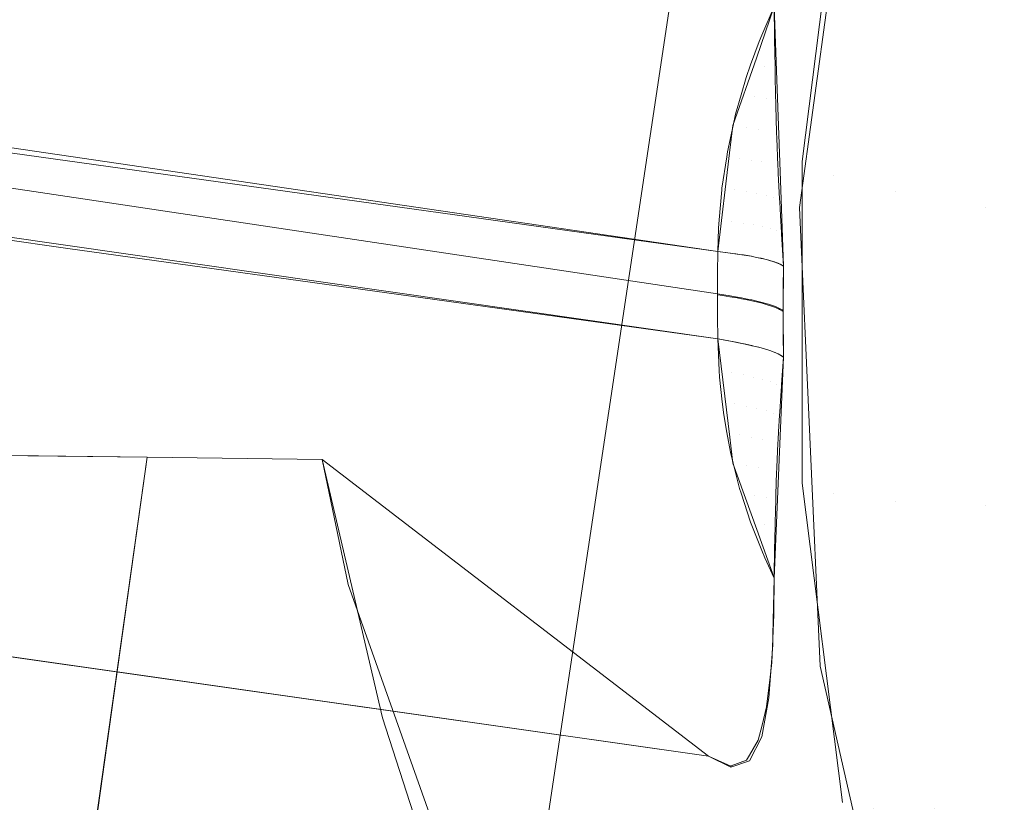
# Model space of a CAD drawing. Units: metres. Extents: x -5.96 to -1.88, y -1.07 to 0.32.
# Drawn here: x -5.2 to -5.2, y -0.76 to -0.75 of the extents above; entities that cross this region are included whole.
import ezdxf

# ---------------------------------------------------------------- set-up
doc = ezdxf.new("R2010")
doc.units = ezdxf.units.M
doc.header["$LTSCALE"] = 1.27
doc.layers.add('Keine', color=7, linetype='Continuous', lineweight=5)

msp = doc.modelspace()

# ---------------------------------------------------------------- linework, layer by layer
at = {"layer": 'Keine', "color": 7, "linetype": 'Continuous', "lineweight": 18}
for points, invisible_edges in [([(-5.1813551, -0.7464527, 1.4647934), (-5.1834237, -0.7719541, 1.4668114), (-5.1978046, -0.7567057, 1.4676072)], 11), ([(-5.1978046, -0.7567057, 1.4676072), (-5.1968353, -0.7502345, 1.4670505), (-5.1813551, -0.7464527, 1.4647934)], 10), ([(-5.2069312, -0.7522845, 1.4687521), (-5.1968353, -0.7502345, 1.4670505), (-5.1978046, -0.7567057, 1.4676072)], 8), ([(-5.2049859, -0.7550638, 1.4387165), (-5.2046037, -0.7505095, 1.43831), (-5.193349, -0.7527133, 1.4385054), (-5.1935363, -0.7538368, 1.4386057)], 10), ([(-5.2047676, -0.7506596, 1.4433433), (-5.2050043, -0.7543617, 1.4436738), (-5.1935357, -0.7533924, 1.4435859)], 10), ([(-5.1978046, -0.7567057, 1.4676072), (-5.207863, -0.7585957, 1.469275), (-5.2069312, -0.7522845, 1.4687521)], 10), ([(-5.2049818, -0.752914, 1.459192), (-5.1971434, -0.7540194, 1.4456815), (-5.2049732, -0.7527197, 1.4593336)], 11), ([(-5.2049732, -0.7527197, 1.4593336), (-5.1971434, -0.7540194, 1.4456815), (-5.1970944, -0.7538786, 1.4456983)], 9), ([(-5.1971434, -0.7540194, 1.4456815), (-5.2049818, -0.752914, 1.459192), (-5.2049708, -0.7530052, 1.4591055)], 9), ([(-5.1971434, -0.7540194, 1.4456815), (-5.2049708, -0.7530052, 1.4591055), (-5.2049196, -0.753196, 1.4589461)], 9), ([(-5.2049196, -0.753196, 1.4589461), (-5.1972166, -0.7542783, 1.4456604), (-5.1972077, -0.754204, 1.4456595)], 9), ([(-5.2011449, -0.7540046, 1.4523886), (-5.1972166, -0.7542783, 1.4456604), (-5.2049196, -0.753196, 1.4589461)], 11), ([(-5.2049196, -0.753196, 1.4589461), (-5.1972077, -0.754204, 1.4456595), (-5.1971434, -0.7540194, 1.4456815)], 9), ([(-5.1968562, -0.7531831, 1.4446363), (-5.1970945, -0.7538785, 1.4456983), (-5.1970765, -0.7543798, 1.4452843)], 9), ([(-5.1970765, -0.7543798, 1.4452843), (-5.1970254, -0.7544279, 1.444739), (-5.1968562, -0.7531831, 1.4446363)], 9), ([(-5.1935357, -0.7533924, 1.4435859), (-5.2050043, -0.7543617, 1.4436738), (-5.2049546, -0.7546132, 1.4436962)], 9), ([(-5.2049546, -0.7546132, 1.4436962), (-5.2044682, -0.757071, 1.4439155), (-5.1934248, -0.7542718, 1.4436644), (-5.1935357, -0.7533924, 1.4435859)], 10), ([(-5.196908, -0.7534294, 1.4446566), (-5.1970186, -0.7543023, 1.4447287), (-5.1969319, -0.7543414, 1.4443215)], 10), ([(-5.1969319, -0.7543414, 1.4443215), (-5.1968226, -0.7534792, 1.4442504), (-5.196908, -0.7534294, 1.4446566)], 11), ([(-5.2048143, -0.7534867, 1.4587225), (-5.2048144, -0.7535311, 1.4587263), (-5.1972501, -0.7546643, 1.4456737)], 8), ([(-5.1972501, -0.7546643, 1.4456737), (-5.1972498, -0.7546063, 1.4456687), (-5.2048143, -0.7534867, 1.4587225)], 10), ([(-5.2009581, -0.7540032, 1.4520642), (-5.2048143, -0.7534867, 1.4587225), (-5.1972498, -0.7546063, 1.4456687)], 10), ([(-5.1968226, -0.7534792, 1.4442504), (-5.1969319, -0.7543414, 1.4443215), (-5.1967621, -0.7543835, 1.4439417)], 11), ([(-5.1967621, -0.7543835, 1.4439417), (-5.1966555, -0.7535424, 1.4438723), (-5.1968226, -0.7534792, 1.4442504)], 11), ([(-5.2048143, -0.7535311, 1.4587262), (-5.2048143, -0.7537037, 1.4587421), (-5.1990258, -0.7545403, 1.4487515)], 8), ([(-5.1990258, -0.7545403, 1.4487515), (-5.19725, -0.7546643, 1.4456735), (-5.2048143, -0.7535311, 1.4587262)], 9), ([(-5.1966555, -0.7535424, 1.4438723), (-5.1967621, -0.7543835, 1.4439417), (-5.1965169, -0.7544267, 1.4436059)], 11), ([(-5.1965169, -0.7544267, 1.4436059), (-5.1964141, -0.7536161, 1.443539), (-5.1966555, -0.7535424, 1.4438723)], 11), ([(-5.1964141, -0.7536161, 1.443539), (-5.1965169, -0.7544267, 1.4436059), (-5.1962068, -0.7544691, 1.4433287)], 11), ([(-5.1935363, -0.7538368, 1.4386057), (-5.1934231, -0.7547243, 1.4386849), (-5.2044135, -0.7573431, 1.4389199), (-5.2049859, -0.7550638, 1.4387165)], 10), ([(-5.1970946, -0.7538785, 1.4456982), (-5.1971288, -0.7539571, 1.4456849), (-5.1970937, -0.7539616, 1.4456202)], 2), ([(-5.204923, -0.7539548, 1.4590123), (-5.2049856, -0.754187, 1.4592987), (-5.197142, -0.755309, 1.4457888)], 10), ([(-5.2049218, -0.7539502, 1.4590066), (-5.204923, -0.7539548, 1.4590123), (-5.1972162, -0.7550559, 1.4457249)], 10), ([(-5.197142, -0.755309, 1.4457888), (-5.1972075, -0.7551272, 1.4457358), (-5.204923, -0.7539548, 1.4590123)], 10), ([(-5.1972075, -0.7551272, 1.4457358), (-5.1972162, -0.7550559, 1.4457249), (-5.204923, -0.7539548, 1.4590123)], 10), ([(-5.2011439, -0.7542283, 1.4524066), (-5.2049218, -0.7539502, 1.4590066), (-5.1972162, -0.7550559, 1.4457249)], 11), ([(-5.1971361, -0.7539738, 1.445682), (-5.1971591, -0.7540378, 1.445674), (-5.197122, -0.7540425, 1.4456047)], 10), ([(-5.1970937, -0.7539616, 1.4456202), (-5.1971288, -0.7539571, 1.4456849), (-5.1971361, -0.7539738, 1.445682)], 9), ([(-5.1971361, -0.7539738, 1.445682), (-5.1970937, -0.7539628, 1.4456191), (-5.1970937, -0.7539616, 1.4456202)], 9), ([(-5.1971361, -0.7539738, 1.445682), (-5.1970936, -0.7539693, 1.4456133), (-5.1970937, -0.7539628, 1.4456191)], 9), ([(-5.197122, -0.7540425, 1.4456047), (-5.1970936, -0.7539693, 1.4456133), (-5.1971361, -0.7539738, 1.445682)], 11), ([(-5.1970925, -0.7540422, 1.4455482), (-5.1970936, -0.7539693, 1.4456133), (-5.197122, -0.7540425, 1.4456047)], 10), ([(-5.2011449, -0.7540046, 1.4523886), (-5.1972491, -0.7545482, 1.4456639), (-5.1972166, -0.7542783, 1.4456604)], 8), ([(-5.1972498, -0.7546063, 1.4456687), (-5.1972491, -0.7545482, 1.4456639), (-5.2009581, -0.7540032, 1.4520642)], 8), ([(-5.197122, -0.7540425, 1.4456047), (-5.1971591, -0.7540378, 1.445674), (-5.1971714, -0.7540721, 1.4456697)], 9), ([(-5.197149, -0.7541248, 1.4455977), (-5.197122, -0.7540425, 1.4456047), (-5.1971714, -0.7540721, 1.4456697)], 11), ([(-5.1970924, -0.7540471, 1.4455439), (-5.197122, -0.7540425, 1.4456047), (-5.197149, -0.7541248, 1.4455977)], 11), ([(-5.197149, -0.7541248, 1.4455977), (-5.1970921, -0.7540596, 1.4455332), (-5.1970924, -0.7540471, 1.4455439)], 9), ([(-5.197149, -0.7541248, 1.4455977), (-5.1971155, -0.7541299, 1.4455283), (-5.1970921, -0.7540596, 1.4455332)], 11), ([(-5.197122, -0.7540425, 1.4456047), (-5.1970924, -0.7540471, 1.4455439), (-5.1970925, -0.7540422, 1.4455482)], 9), ([(-5.1970907, -0.7541286, 1.4454741), (-5.1970921, -0.7540596, 1.4455332), (-5.1971155, -0.7541299, 1.4455283)], 10), ([(-5.1971714, -0.7540721, 1.4456697), (-5.1971852, -0.7541202, 1.4456657), (-5.197149, -0.7541248, 1.4455977)], 10), ([(-5.197149, -0.7541248, 1.4455977), (-5.1971852, -0.7541202, 1.4456657), (-5.1972003, -0.754173, 1.4456613)], 9), ([(-5.1972003, -0.754173, 1.4456613), (-5.1971714, -0.7542086, 1.4455931), (-5.197149, -0.7541248, 1.4455977)], 11), ([(-5.197149, -0.7541248, 1.4455977), (-5.1971714, -0.7542086, 1.4455931), (-5.1971386, -0.7542136, 1.4455249)], 11), ([(-5.1971386, -0.7542136, 1.4455249), (-5.1971155, -0.7541299, 1.4455283), (-5.197149, -0.7541248, 1.4455977)], 11), ([(-5.1970905, -0.7541344, 1.4454694), (-5.1971155, -0.7541299, 1.4455283), (-5.1971386, -0.7542136, 1.4455249)], 11), ([(-5.1971386, -0.7542136, 1.4455249), (-5.1970901, -0.7541493, 1.445457), (-5.1970905, -0.7541344, 1.4454694)], 9), ([(-5.1971155, -0.7541299, 1.4455283), (-5.1970905, -0.7541344, 1.4454694), (-5.1970907, -0.7541286, 1.4454741)], 9), ([(-5.1971386, -0.7542136, 1.4455249), (-5.1971094, -0.7542187, 1.4454551), (-5.1970901, -0.7541493, 1.445457)], 11), ([(-5.1970901, -0.7541493, 1.445457), (-5.1971094, -0.7542187, 1.4454551), (-5.197088, -0.7542231, 1.4453961)], 3), ([(-5.2049856, -0.754187, 1.4592987), (-5.2049863, -0.754193, 1.4593068), (-5.197142, -0.755309, 1.4457888)], 10), ([(-5.2048851, -0.7544221, 1.4594225), (-5.1970956, -0.7555378, 1.4459731), (-5.2049863, -0.754193, 1.4593068)], 11), ([(-5.1970956, -0.7555378, 1.4459731), (-5.1970944, -0.7554412, 1.4458273), (-5.2049863, -0.754193, 1.4593068)], 10), ([(-5.1970944, -0.7554412, 1.4458273), (-5.197142, -0.755309, 1.4457888), (-5.2049863, -0.754193, 1.4593068)], 10), ([(-5.1972003, -0.754173, 1.4456613), (-5.197207, -0.754204, 1.4456599), (-5.1971714, -0.7542086, 1.4455931)], 10), ([(-5.1971714, -0.7542086, 1.4455931), (-5.197207, -0.754204, 1.4456599), (-5.1972226, -0.7542757, 1.4456568)], 9), ([(-5.1972226, -0.7542757, 1.4456568), (-5.1971892, -0.7542937, 1.445591), (-5.1971714, -0.7542086, 1.4455931)], 11), ([(-5.1971714, -0.7542086, 1.4455931), (-5.1971892, -0.7542937, 1.445591), (-5.1971568, -0.7542985, 1.4455238)], 11), ([(-5.1971568, -0.7542985, 1.4455238), (-5.1971386, -0.7542136, 1.4455249), (-5.1971714, -0.7542086, 1.4455931)], 11), ([(-5.1971386, -0.7542136, 1.4455249), (-5.1971568, -0.7542985, 1.4455238), (-5.1971281, -0.7543035, 1.4454549)], 11), ([(-5.1971281, -0.7543035, 1.4454549), (-5.1971094, -0.7542187, 1.4454551), (-5.1971386, -0.7542136, 1.4455249)], 11), ([(-5.197088, -0.7542231, 1.4453961), (-5.1971094, -0.7542187, 1.4454551), (-5.1971281, -0.7543035, 1.4454549)], 11), ([(-5.1971281, -0.7543035, 1.4454549), (-5.197088, -0.7542237, 1.4453956), (-5.197088, -0.7542231, 1.4453961)], 9), ([(-5.1970874, -0.7542381, 1.445384), (-5.197088, -0.7542237, 1.4453956), (-5.1971281, -0.7543035, 1.4454549)], 10), ([(-5.1972162, -0.7550559, 1.4457249), (-5.197249, -0.7547876, 1.4456837), (-5.2011439, -0.7542283, 1.4524066)], 8), ([(-5.1971281, -0.7543035, 1.4454549), (-5.197103, -0.7543087, 1.4453846), (-5.1970874, -0.7542381, 1.445384)], 11), ([(-5.1970874, -0.7542381, 1.445384), (-5.197103, -0.7543087, 1.4453846), (-5.1970844, -0.7543135, 1.4453237)], 3), ([(-5.1934214, -0.7542793, 1.443665), (-5.1934248, -0.7542718, 1.4436644), (-5.2044682, -0.757071, 1.4439155)], 10), ([(-5.2044682, -0.757071, 1.4439155), (-5.1929443, -0.7553377, 1.4437594), (-5.1934214, -0.7542793, 1.443665)], 9), ([(-5.1972226, -0.7542757, 1.4456568), (-5.1972246, -0.7542891, 1.4456567), (-5.1971892, -0.7542937, 1.445591)], 10), ([(-5.1972246, -0.7542891, 1.4456567), (-5.1972375, -0.754375, 1.4456563), (-5.1972022, -0.7543796, 1.4455914)], 10), ([(-5.1972022, -0.7543796, 1.4455914), (-5.1971892, -0.7542937, 1.445591), (-5.1972246, -0.7542891, 1.4456567)], 11), ([(-5.1971892, -0.7542937, 1.445591), (-5.1972022, -0.7543796, 1.4455914), (-5.1971703, -0.7543843, 1.4455248)], 11), ([(-5.1971703, -0.7543843, 1.4455248), (-5.1971568, -0.7542985, 1.4455238), (-5.1971892, -0.7542937, 1.445591)], 11), ([(-5.1971568, -0.7542985, 1.4455238), (-5.1971703, -0.7543843, 1.4455248), (-5.1971419, -0.7543892, 1.4454567)], 11), ([(-5.1971419, -0.7543892, 1.4454567), (-5.1971281, -0.7543035, 1.4454549), (-5.1971568, -0.7542985, 1.4455238)], 11), ([(-5.1971281, -0.7543035, 1.4454549), (-5.1971419, -0.7543892, 1.4454567), (-5.1971171, -0.7543943, 1.4453871)], 11), ([(-5.1971171, -0.7543943, 1.4453871), (-5.197103, -0.7543087, 1.4453846), (-5.1971281, -0.7543035, 1.4454549)], 11), ([(-5.1970186, -0.7543023, 1.4447287), (-5.1970186, -0.7551823, 1.4448013), (-5.1969319, -0.7552104, 1.4443932)], 10), ([(-5.1969319, -0.7552104, 1.4443932), (-5.1969319, -0.7543414, 1.4443215), (-5.1970186, -0.7543023, 1.4447287)], 11), ([(-5.1970844, -0.7543135, 1.4453237), (-5.197103, -0.7543087, 1.4453846), (-5.1971171, -0.7543943, 1.4453871)], 11), ([(-5.1971171, -0.7543943, 1.4453871), (-5.1970839, -0.754326, 1.4453136), (-5.1970844, -0.7543135, 1.4453237)], 9), ([(-5.1971171, -0.7543943, 1.4453871), (-5.197096, -0.7543996, 1.4453163), (-5.1970839, -0.754326, 1.4453136)], 11), ([(-5.1970836, -0.7543346, 1.4453067), (-5.1970839, -0.754326, 1.4453136), (-5.197096, -0.7543996, 1.4453163)], 10), ([(-5.197096, -0.7543996, 1.4453163), (-5.1970801, -0.7544047, 1.4452523), (-5.1970836, -0.7543346, 1.4453067)], 9), ([(-5.1969319, -0.7543414, 1.4443215), (-5.1969319, -0.7552104, 1.4443932), (-5.1967621, -0.7552312, 1.4440117)], 11), ([(-5.1967621, -0.7552312, 1.4440117), (-5.1967621, -0.7543835, 1.4439417), (-5.1969319, -0.7543414, 1.4443215)], 11), ([(-5.1972382, -0.7543797, 1.4456563), (-5.1972451, -0.7544616, 1.4456591), (-5.1972106, -0.754466, 1.4455943)], 10), ([(-5.1972022, -0.7543796, 1.4455914), (-5.1972375, -0.754375, 1.4456563), (-5.1972382, -0.7543797, 1.4456563)], 9), ([(-5.1972106, -0.754466, 1.4455943), (-5.1972022, -0.7543796, 1.4455914), (-5.1972382, -0.7543797, 1.4456563)], 11), ([(-5.1972022, -0.7543796, 1.4455914), (-5.1972106, -0.754466, 1.4455943), (-5.1971788, -0.7544707, 1.4455281)], 11), ([(-5.1971788, -0.7544707, 1.4455281), (-5.1971703, -0.7543843, 1.4455248), (-5.1972022, -0.7543796, 1.4455914)], 11), ([(-5.1971703, -0.7543843, 1.4455248), (-5.1971788, -0.7544707, 1.4455281), (-5.1971506, -0.7544755, 1.4454604)], 11), ([(-5.1971506, -0.7544755, 1.4454604), (-5.1971419, -0.7543892, 1.4454567), (-5.1971703, -0.7543843, 1.4455248)], 11), ([(-5.1970254, -0.7544279, 1.444739), (-5.1970765, -0.7543798, 1.4452843), (-5.197069, -0.7545887, 1.4451117)], 9), ([(-5.1967621, -0.7543835, 1.4439417), (-5.1967621, -0.7552312, 1.4440117), (-5.1965169, -0.7552436, 1.4436733)], 11), ([(-5.1965169, -0.7552436, 1.4436733), (-5.1965169, -0.7544267, 1.4436059), (-5.1967621, -0.7543835, 1.4439417)], 11), ([(-5.1971419, -0.7543892, 1.4454567), (-5.1971506, -0.7544755, 1.4454604), (-5.1971261, -0.7544806, 1.4453913)], 11), ([(-5.1971261, -0.7544806, 1.4453913), (-5.1971171, -0.7543943, 1.4453871), (-5.1971419, -0.7543892, 1.4454567)], 11), ([(-5.1971171, -0.7543943, 1.4453871), (-5.1971261, -0.7544806, 1.4453913), (-5.1971051, -0.7544858, 1.445321)], 11), ([(-5.1971051, -0.7544858, 1.445321), (-5.197096, -0.7543996, 1.4453163), (-5.1971171, -0.7543943, 1.4453871)], 11), ([(-5.1970801, -0.7544047, 1.4452523), (-5.197096, -0.7543996, 1.4453163), (-5.1971051, -0.7544858, 1.445321)], 11), ([(-5.1971051, -0.7544858, 1.445321), (-5.1970796, -0.7544137, 1.4452453), (-5.1970801, -0.7544047, 1.4452523)], 9), ([(-5.1971051, -0.7544858, 1.445321), (-5.1970879, -0.7544912, 1.4452497), (-5.1970796, -0.7544137, 1.4452453)], 11), ([(-5.1970778, -0.7544502, 1.4452169), (-5.1970796, -0.7544137, 1.4452453), (-5.1970879, -0.7544912, 1.4452497)], 10), ([(-5.1970956, -0.7555378, 1.4459731), (-5.2048851, -0.7544221, 1.4594225), (-5.204823, -0.7544976, 1.4594177)], 9), ([(-5.1970254, -0.7544279, 1.444739), (-5.1970702, -0.7547128, 1.445122), (-5.1970691, -0.7548369, 1.4451323)], 9), ([(-5.1970254, -0.7544279, 1.444739), (-5.197069, -0.7545887, 1.4451117), (-5.1970702, -0.7547128, 1.445122)], 9), ([(-5.1970691, -0.7548369, 1.4451323), (-5.1969689, -0.7556828, 1.4448426), (-5.1970254, -0.7544279, 1.444739)], 9), ([(-5.1965169, -0.7544267, 1.4436059), (-5.1965169, -0.7552436, 1.4436733), (-5.1962068, -0.7552472, 1.4433929)], 11), ([(-5.1962068, -0.7552472, 1.4433929), (-5.1962068, -0.7544691, 1.4433287), (-5.1965169, -0.7544267, 1.4436059)], 11), ([(-5.1972106, -0.754466, 1.4455943), (-5.1972451, -0.7544616, 1.4456591), (-5.1972471, -0.7544845, 1.4456599)], 9), ([(-5.1972148, -0.7545527, 1.4455993), (-5.1972106, -0.754466, 1.4455943), (-5.1972471, -0.7544845, 1.4456599)], 11), ([(-5.1972106, -0.754466, 1.4455943), (-5.1972148, -0.7545527, 1.4455993), (-5.1971999, -0.7545546, 1.4455711)], 9), ([(-5.1971788, -0.7544707, 1.4455281), (-5.1972106, -0.754466, 1.4455943), (-5.1971999, -0.7545546, 1.4455711)], 11), ([(-5.1970879, -0.7544912, 1.4452497), (-5.1970749, -0.7544965, 1.4451817), (-5.1970778, -0.7544502, 1.4452169)], 9), ([(-5.1972471, -0.7544845, 1.4456599), (-5.1972491, -0.7545482, 1.4456639), (-5.1972148, -0.7545527, 1.4455993)], 8), ([(-5.1971999, -0.7545546, 1.4455711), (-5.1971834, -0.7545573, 1.4455333), (-5.1971788, -0.7544707, 1.4455281)], 10), ([(-5.1971788, -0.7544707, 1.4455281), (-5.1971834, -0.7545573, 1.4455333), (-5.1971579, -0.7545614, 1.4454749)], 9), ([(-5.1971579, -0.7545614, 1.4454749), (-5.1971506, -0.7544755, 1.4454604), (-5.1971788, -0.7544707, 1.4455281)], 11), ([(-5.1971579, -0.7545614, 1.4454749), (-5.1971547, -0.7545621, 1.445466), (-5.1971506, -0.7544755, 1.4454604)], 10), ([(-5.1971506, -0.7544755, 1.4454604), (-5.1971547, -0.7545621, 1.445466), (-5.1971306, -0.7545671, 1.4453969)], 9), ([(-5.1971306, -0.7545671, 1.4453969), (-5.1971261, -0.7544806, 1.4453913), (-5.1971506, -0.7544755, 1.4454604)], 11), ([(-5.1971261, -0.7544806, 1.4453913), (-5.1971306, -0.7545671, 1.4453969), (-5.1971232, -0.7545686, 1.4453758)], 9), ([(-5.1971051, -0.7544858, 1.445321), (-5.1971261, -0.7544806, 1.4453913), (-5.1971232, -0.7545686, 1.4453758)], 11), ([(-5.1971232, -0.7545686, 1.4453758), (-5.1971101, -0.7545723, 1.4453268), (-5.1971051, -0.7544858, 1.445321)], 10), ([(-5.1971051, -0.7544858, 1.445321), (-5.1971101, -0.7545723, 1.4453268), (-5.1970961, -0.7545762, 1.4452745)], 9), ([(-5.1970961, -0.7545762, 1.4452745), (-5.1970879, -0.7544912, 1.4452497), (-5.1971051, -0.7544858, 1.445321)], 11), ([(-5.1970961, -0.7545762, 1.4452745), (-5.1970926, -0.7545776, 1.4452559), (-5.1970879, -0.7544912, 1.4452497)], 10), ([(-5.1970746, -0.7545012, 1.4451781), (-5.1970879, -0.7544912, 1.4452497), (-5.1970926, -0.7545776, 1.4452559)], 11), ([(-5.1970746, -0.7545012, 1.4451781), (-5.1970749, -0.7544965, 1.4451817), (-5.1970879, -0.7544912, 1.4452497)], 10), ([(-5.204823, -0.7544976, 1.4594177), (-5.2046614, -0.7546354, 1.4594011), (-5.1971059, -0.7557126, 1.4463633)], 10), ([(-5.1971059, -0.7557126, 1.4463633), (-5.1971012, -0.7556728, 1.4462448), (-5.204823, -0.7544976, 1.4594177)], 10), ([(-5.1971012, -0.7556728, 1.4462448), (-5.1970957, -0.7555419, 1.4459793), (-5.204823, -0.7544976, 1.4594177)], 10), ([(-5.1970957, -0.7555419, 1.4459793), (-5.1970956, -0.7555378, 1.4459731), (-5.204823, -0.7544976, 1.4594177)], 10), ([(-5.1970926, -0.7545776, 1.4452559), (-5.197079, -0.7545831, 1.445184), (-5.1970746, -0.7545012, 1.4451781)], 10), ([(-5.1970746, -0.7545012, 1.4451781), (-5.197079, -0.7545831, 1.445184), (-5.1970766, -0.7545841, 1.4451714)], 9), ([(-5.1970766, -0.7545841, 1.4451714), (-5.197069, -0.7545887, 1.4451116), (-5.1970746, -0.7545012, 1.4451781)], 8), ([(-5.1990258, -0.7545403, 1.4487515), (-5.197249, -0.7547876, 1.4456837), (-5.1972498, -0.7547273, 1.4456787)], 8), ([(-5.1990258, -0.7545403, 1.4487515), (-5.1972498, -0.7547273, 1.4456787), (-5.19725, -0.7546643, 1.4456735)], 9), ([(-5.1972277, -0.7545508, 1.4456256), (-5.1972491, -0.7545482, 1.4456639), (-5.1972498, -0.7546063, 1.4456687)], 8), ([(-5.1972498, -0.7546063, 1.4456687), (-5.1972155, -0.7546697, 1.4456091), (-5.1972277, -0.7545508, 1.4456256)], 11), ([(-5.1972155, -0.7546697, 1.4456091), (-5.1972143, -0.7545526, 1.4455995), (-5.1972277, -0.7545508, 1.4456256)], 9), ([(-5.1972143, -0.7545526, 1.4455995), (-5.1972155, -0.7546697, 1.4456091), (-5.1972058, -0.7546712, 1.445591)], 9), ([(-5.1972058, -0.7546712, 1.445591), (-5.1972021, -0.7545543, 1.4455757), (-5.1972143, -0.7545526, 1.4455995)], 9), ([(-5.1972021, -0.7545543, 1.4455757), (-5.1972058, -0.7546712, 1.445591), (-5.1971842, -0.7546752, 1.4455431)], 9), ([(-5.1971842, -0.7546752, 1.4455431), (-5.1971827, -0.7545572, 1.4455336), (-5.1972021, -0.7545543, 1.4455757)], 9), ([(-5.1971785, -0.7545578, 1.4455246), (-5.1971827, -0.7545572, 1.4455336), (-5.1971842, -0.7546752, 1.4455431)], 10), ([(-5.1971785, -0.7545578, 1.4455246), (-5.1971842, -0.7546752, 1.4455431), (-5.1971673, -0.7546783, 1.4455056)], 9), ([(-5.1971673, -0.7546783, 1.4455056), (-5.1971569, -0.7545615, 1.4454725), (-5.1971785, -0.7545578, 1.4455246)], 9), ([(-5.1971569, -0.7545615, 1.4454725), (-5.1971673, -0.7546783, 1.4455056), (-5.1971561, -0.7546808, 1.4454757)], 9), ([(-5.1971561, -0.7546808, 1.4454757), (-5.1971545, -0.754562, 1.445466), (-5.1971569, -0.7545615, 1.4454725)], 9), ([(-5.1971374, -0.7545653, 1.4454193), (-5.1971545, -0.754562, 1.445466), (-5.1971561, -0.7546808, 1.4454757)], 10), ([(-5.1971561, -0.7546808, 1.4454757), (-5.1971346, -0.7546857, 1.4454179), (-5.1971374, -0.7545653, 1.4454193)], 10), ([(-5.1971346, -0.7546857, 1.4454179), (-5.1971302, -0.754567, 1.4453971), (-5.1971374, -0.7545653, 1.4454193)], 9), ([(-5.1971346, -0.7546857, 1.4454179), (-5.1971313, -0.7546866, 1.445407), (-5.1971302, -0.754567, 1.4453971)], 10), ([(-5.19712, -0.7545693, 1.4453653), (-5.1971302, -0.754567, 1.4453971), (-5.1971313, -0.7546866, 1.445407)], 10), ([(-5.19712, -0.7545693, 1.4453653), (-5.1971313, -0.7546866, 1.445407), (-5.1971104, -0.7546924, 1.445337)], 9), ([(-5.1971104, -0.7546924, 1.445337), (-5.1971093, -0.7545721, 1.445327), (-5.19712, -0.7545693, 1.4453653)], 9), ([(-5.1971093, -0.7545721, 1.445327), (-5.1971104, -0.7546924, 1.445337), (-5.1971078, -0.7546931, 1.4453282)], 9), ([(-5.1971078, -0.7546931, 1.4453282), (-5.1971062, -0.7545729, 1.4453161), (-5.1971093, -0.7545721, 1.445327)], 9), ([(-5.1970943, -0.7545766, 1.4452665), (-5.1971062, -0.7545729, 1.4453161), (-5.1971078, -0.7546931, 1.4453282)], 10), ([(-5.1971078, -0.7546931, 1.4453282), (-5.1970937, -0.7546983, 1.4452659), (-5.1970943, -0.7545766, 1.4452665)], 10), ([(-5.1970937, -0.7546983, 1.4452659), (-5.1970921, -0.7545774, 1.4452559), (-5.1970943, -0.7545766, 1.4452665)], 9), ([(-5.1970921, -0.7545774, 1.4452559), (-5.1970937, -0.7546983, 1.4452659), (-5.1970872, -0.7547007, 1.4452369)], 9), ([(-5.1970872, -0.7547007, 1.4452369), (-5.1970841, -0.7545804, 1.4452165), (-5.1970921, -0.7545774, 1.4452559)], 9), ([(-5.1970841, -0.7545804, 1.4452165), (-5.1970872, -0.7547007, 1.4452369), (-5.1970804, -0.7547043, 1.4451941)], 9), ([(-5.1970804, -0.7547043, 1.4451941), (-5.1970788, -0.754583, 1.4451841), (-5.1970841, -0.7545804, 1.4452165)], 9), ([(-5.1970788, -0.754583, 1.4451841), (-5.1970804, -0.7547043, 1.4451941), (-5.1970733, -0.754708, 1.4451493)], 9), ([(-5.1970699, -0.7546495, 1.4451167), (-5.1970788, -0.754583, 1.4451841), (-5.1970733, -0.754708, 1.4451493)], 11), ([(-5.1970759, -0.7545844, 1.4451662), (-5.1970788, -0.754583, 1.4451841), (-5.1970699, -0.7546495, 1.4451167)], 10), ([(-5.1970699, -0.7546495, 1.4451167), (-5.197069, -0.7545887, 1.4451116), (-5.1970759, -0.7545844, 1.4451662)], 8), ([(-5.1972498, -0.7546063, 1.4456687), (-5.19725, -0.7546643, 1.4456735), (-5.1972155, -0.7546697, 1.4456091)], 8), ([(-5.1971059, -0.7557126, 1.4463633), (-5.2046614, -0.7546354, 1.4594011), (-5.2046163, -0.7546739, 1.4593965)], 9), ([(-5.1970733, -0.754708, 1.4451493), (-5.1970701, -0.7547103, 1.4451218), (-5.1970699, -0.7546495, 1.4451167)], 8), ([(-5.2046163, -0.7546739, 1.4593965), (-5.2043876, -0.7548103, 1.4593676), (-5.1971279, -0.7558438, 1.4468398)], 10), ([(-5.1971279, -0.7558438, 1.4468398), (-5.1971156, -0.7557936, 1.4466047), (-5.2046163, -0.7546739, 1.4593965)], 10), ([(-5.1971156, -0.7557936, 1.4466047), (-5.1971059, -0.7557126, 1.4463633), (-5.2046163, -0.7546739, 1.4593965)], 10), ([(-5.1972365, -0.7546689, 1.4456498), (-5.19725, -0.7546669, 1.4456737), (-5.1972498, -0.7547273, 1.4456787)], 8), ([(-5.1972498, -0.7547273, 1.4456787), (-5.1972229, -0.7547921, 1.4456366), (-5.1972365, -0.7546689, 1.4456498)], 11), ([(-5.1972157, -0.7546723, 1.4456092), (-5.1972365, -0.7546689, 1.4456498), (-5.1972229, -0.7547921, 1.4456366)], 10), ([(-5.1972229, -0.7547921, 1.4456366), (-5.1972142, -0.7547937, 1.4456195), (-5.1972157, -0.7546723, 1.4456092)], 10), ([(-5.1972157, -0.7546723, 1.4456092), (-5.1972142, -0.7547937, 1.4456195), (-5.1971988, -0.7547965, 1.445589)], 9), ([(-5.1971988, -0.7547965, 1.445589), (-5.197196, -0.7546755, 1.4455708), (-5.1972157, -0.7546723, 1.4456092)], 9), ([(-5.197196, -0.7546755, 1.4455708), (-5.1971988, -0.7547965, 1.445589), (-5.1971826, -0.7547998, 1.4455537)], 9), ([(-5.1971826, -0.7547998, 1.4455537), (-5.1971841, -0.7546778, 1.4455434), (-5.197196, -0.7546755, 1.4455708)], 9), ([(-5.1971588, -0.7546826, 1.4454848), (-5.1971841, -0.7546778, 1.4455434), (-5.1971766, -0.754801, 1.4455405)], 10), ([(-5.1971841, -0.7546778, 1.4455434), (-5.1971826, -0.7547998, 1.4455537), (-5.1971766, -0.754801, 1.4455405)], 9), ([(-5.1971766, -0.754801, 1.4455405), (-5.1971563, -0.7548055, 1.4454912), (-5.1971588, -0.7546826, 1.4454848)], 10), ([(-5.1971557, -0.7546834, 1.445476), (-5.1971588, -0.7546826, 1.4454848), (-5.1971563, -0.7548055, 1.4454912)], 10), ([(-5.1971563, -0.7548055, 1.4454912), (-5.1971545, -0.7548059, 1.4454863), (-5.1971557, -0.7546834, 1.445476)], 10), ([(-5.1971557, -0.7546834, 1.445476), (-5.1971545, -0.7548059, 1.4454863), (-5.1971379, -0.75481, 1.4454411)], 9), ([(-5.1971379, -0.75481, 1.4454411), (-5.1971313, -0.7546891, 1.4454072), (-5.1971557, -0.7546834, 1.445476)], 9), ([(-5.1971379, -0.75481, 1.4454411), (-5.1971302, -0.7548122, 1.4454174), (-5.1971313, -0.7546891, 1.4454072)], 10), ([(-5.1971275, -0.75469, 1.4453965), (-5.1971313, -0.7546891, 1.4454072), (-5.1971302, -0.7548122, 1.4454174)], 10), ([(-5.1971275, -0.75469, 1.4453965), (-5.1971302, -0.7548122, 1.4454174), (-5.1971214, -0.7548146, 1.4453905)], 9), ([(-5.1971109, -0.7546949, 1.4453371), (-5.1971275, -0.75469, 1.4453965), (-5.1971214, -0.7548146, 1.4453905)], 10), ([(-5.1971214, -0.7548146, 1.4453905), (-5.1971092, -0.7548184, 1.4453475), (-5.1971109, -0.7546949, 1.4453371)], 10), ([(-5.1971109, -0.7546949, 1.4453371), (-5.1971092, -0.7548184, 1.4453475), (-5.1971069, -0.7548191, 1.4453392)], 9), ([(-5.1971069, -0.7548191, 1.4453392), (-5.1971023, -0.7546975, 1.4453064), (-5.1971109, -0.7546949, 1.4453371)], 9), ([(-5.1971023, -0.7546975, 1.4453064), (-5.1971069, -0.7548191, 1.4453392), (-5.1970944, -0.7548236, 1.4452875)], 9), ([(-5.1970944, -0.7548236, 1.4452875), (-5.1970938, -0.7547008, 1.4452661), (-5.1971023, -0.7546975, 1.4453064)], 9), ([(-5.1970944, -0.7548236, 1.4452875), (-5.1970922, -0.7548246, 1.4452765), (-5.1970938, -0.7547008, 1.4452661)], 10), ([(-5.1970938, -0.7547008, 1.4452661), (-5.1970922, -0.7548246, 1.4452765), (-5.1970839, -0.7548282, 1.4452354)], 9), ([(-5.1970839, -0.7548282, 1.4452354), (-5.1970831, -0.7547051, 1.4452147), (-5.1970938, -0.7547008, 1.4452661)], 9), ([(-5.1970831, -0.7547051, 1.4452147), (-5.1970839, -0.7548282, 1.4452354), (-5.1970789, -0.7548308, 1.4452047)], 9), ([(-5.1970789, -0.7548308, 1.4452047), (-5.1970802, -0.7547068, 1.4451943), (-5.1970831, -0.7547051, 1.4452147)], 9), ([(-5.1970802, -0.7547068, 1.4451943), (-5.1970789, -0.7548308, 1.4452047), (-5.1970699, -0.7547749, 1.4451272)], 11), ([(-5.1970699, -0.7547749, 1.4451272), (-5.1970701, -0.7547128, 1.445122), (-5.1970802, -0.7547068, 1.4451943)], 8), ([(-5.2044135, -0.7573431, 1.4389199), (-5.1934231, -0.7547243, 1.4386849), (-5.1929438, -0.7557828, 1.4387793)], 9), ([(-5.1972498, -0.7547273, 1.4456787), (-5.197249, -0.7547876, 1.4456837), (-5.1972229, -0.7547921, 1.4456366)], 8), ([(-5.1972195, -0.7547927, 1.4456301), (-5.197249, -0.7547876, 1.4456837), (-5.1972451, -0.7548738, 1.4456931)], 8), ([(-5.1970699, -0.7547749, 1.4451272), (-5.1970789, -0.7548308, 1.4452047), (-5.1970753, -0.7548327, 1.4451829)], 9), ([(-5.1970753, -0.7548327, 1.4451829), (-5.1970691, -0.7548369, 1.4451323), (-5.1970699, -0.7547749, 1.4451272)], 8), ([(-5.1971279, -0.7558438, 1.4468398), (-5.2043876, -0.7548103, 1.4593676), (-5.2043429, -0.754837, 1.459362)], 9), ([(-5.1972451, -0.7548738, 1.4456931), (-5.1972104, -0.7548798, 1.4456286), (-5.1972195, -0.7547927, 1.4456301)], 11), ([(-5.1972104, -0.7548798, 1.4456286), (-5.1972144, -0.7547937, 1.4456194), (-5.1972195, -0.7547927, 1.4456301)], 9), ([(-5.197183, -0.7547998, 1.4455535), (-5.1972144, -0.7547937, 1.4456194), (-5.1972104, -0.7548798, 1.4456286)], 10), ([(-5.1972104, -0.7548798, 1.4456286), (-5.1971788, -0.7548859, 1.4455625), (-5.197183, -0.7547998, 1.4455535)], 11), ([(-5.1971745, -0.7548014, 1.4455357), (-5.197183, -0.7547998, 1.4455535), (-5.1971788, -0.7548859, 1.4455625)], 10), ([(-5.1971745, -0.7548014, 1.4455357), (-5.1971788, -0.7548859, 1.4455625), (-5.1971506, -0.7548921, 1.4454949)], 11), ([(-5.1971506, -0.7548921, 1.4454949), (-5.1971553, -0.754806, 1.445486), (-5.1971745, -0.7548014, 1.4455357)], 9), ([(-5.1971368, -0.7548103, 1.4454381), (-5.1971553, -0.754806, 1.445486), (-5.1971506, -0.7548921, 1.4454949)], 10), ([(-5.1971506, -0.7548921, 1.4454949), (-5.197126, -0.7548983, 1.4454259), (-5.1971368, -0.7548103, 1.4454381)], 11), ([(-5.197126, -0.7548983, 1.4454259), (-5.1971305, -0.7548122, 1.4454173), (-5.1971368, -0.7548103, 1.4454381)], 9), ([(-5.1971094, -0.7548184, 1.4453474), (-5.1971305, -0.7548122, 1.4454173), (-5.197126, -0.7548983, 1.4454259)], 10), ([(-5.2043429, -0.754837, 1.459362), (-5.204079, -0.7549425, 1.4593272), (-5.1971625, -0.755926, 1.4473909)], 10), ([(-5.1971625, -0.755926, 1.4473909), (-5.1971381, -0.755885, 1.4470327), (-5.2043429, -0.754837, 1.459362)], 10), ([(-5.1971381, -0.755885, 1.4470327), (-5.1971279, -0.7558438, 1.4468398), (-5.2043429, -0.754837, 1.459362)], 10), ([(-5.197126, -0.7548983, 1.4454259), (-5.1971051, -0.7549045, 1.4453557), (-5.1971094, -0.7548184, 1.4453474)], 11), ([(-5.1971066, -0.7548192, 1.445338), (-5.1971094, -0.7548184, 1.4453474), (-5.1971051, -0.7549045, 1.4453557)], 10), ([(-5.1970879, -0.7549108, 1.4452845), (-5.1970929, -0.7548246, 1.4452763), (-5.1971066, -0.7548192, 1.445338)], 9), ([(-5.1971066, -0.7548192, 1.445338), (-5.1971051, -0.7549045, 1.4453557), (-5.1970879, -0.7549108, 1.4452845)], 11), ([(-5.1969689, -0.7556828, 1.4448426), (-5.1970691, -0.7548369, 1.4451323), (-5.1970945, -0.7554413, 1.4458272)], 9), ([(-5.1970839, -0.7548281, 1.4452359), (-5.1970929, -0.7548246, 1.4452763), (-5.1970879, -0.7549108, 1.4452845)], 10), ([(-5.1970879, -0.7549108, 1.4452845), (-5.197075, -0.7549165, 1.4452166), (-5.1970839, -0.7548281, 1.4452359)], 11), ([(-5.1970839, -0.7548281, 1.4452359), (-5.197075, -0.7549165, 1.4452166), (-5.1970747, -0.7549123, 1.4452122)], 9), ([(-5.1970747, -0.7549123, 1.4452122), (-5.1970794, -0.7548308, 1.4452046), (-5.1970839, -0.7548281, 1.4452359)], 9), ([(-5.1970691, -0.7548369, 1.4451323), (-5.1970794, -0.7548308, 1.4452046), (-5.1970747, -0.7549123, 1.4452122)], 2), ([(-5.1972104, -0.7548798, 1.4456286), (-5.1972451, -0.7548738, 1.4456931), (-5.1972443, -0.7548919, 1.4456951)], 9), ([(-5.1972021, -0.7549654, 1.4456399), (-5.1972104, -0.7548798, 1.4456286), (-5.1972443, -0.7548919, 1.4456951)], 11), ([(-5.1972443, -0.7548919, 1.4456951), (-5.1972367, -0.7549592, 1.445705), (-5.1972021, -0.7549654, 1.4456399)], 10), ([(-5.1971788, -0.7548859, 1.4455625), (-5.1972104, -0.7548798, 1.4456286), (-5.1972021, -0.7549654, 1.4456399)], 11), ([(-5.1972021, -0.7549654, 1.4456399), (-5.1971702, -0.7549715, 1.4455734), (-5.1971788, -0.7548859, 1.4455625)], 11), ([(-5.1971506, -0.7548921, 1.4454949), (-5.1971788, -0.7548859, 1.4455625), (-5.1971702, -0.7549715, 1.4455734)], 11), ([(-5.1971702, -0.7549715, 1.4455734), (-5.1971418, -0.7549777, 1.4455054), (-5.1971506, -0.7548921, 1.4454949)], 11), ([(-5.197126, -0.7548983, 1.4454259), (-5.1971506, -0.7548921, 1.4454949), (-5.1971418, -0.7549777, 1.4455054)], 11), ([(-5.1971418, -0.7549777, 1.4455054), (-5.197117, -0.7549839, 1.4454359), (-5.197126, -0.7548983, 1.4454259)], 11), ([(-5.1971051, -0.7549045, 1.4453557), (-5.197126, -0.7548983, 1.4454259), (-5.197117, -0.7549839, 1.4454359)], 11), ([(-5.197117, -0.7549839, 1.4454359), (-5.1970959, -0.7549902, 1.4453652), (-5.1971051, -0.7549045, 1.4453557)], 11), ([(-5.1971051, -0.7549045, 1.4453557), (-5.1970959, -0.7549902, 1.4453652), (-5.1970801, -0.7549955, 1.4453014)], 11), ([(-5.1970801, -0.7549955, 1.4453014), (-5.1970796, -0.7549875, 1.4452928), (-5.1971051, -0.7549045, 1.4453557)], 10), ([(-5.1970796, -0.7549875, 1.4452928), (-5.1970879, -0.7549108, 1.4452845), (-5.1971051, -0.7549045, 1.4453557)], 11), ([(-5.1970879, -0.7549108, 1.4452845), (-5.1970796, -0.7549875, 1.4452928), (-5.1970769, -0.7549426, 1.4452443)], 9), ([(-5.1970769, -0.7549426, 1.4452443), (-5.197075, -0.7549165, 1.4452166), (-5.1970879, -0.7549108, 1.4452845)], 10), ([(-5.1971625, -0.755926, 1.4473909), (-5.204079, -0.7549425, 1.4593272), (-5.2040561, -0.7549516, 1.4593242)], 9), ([(-5.1971625, -0.755926, 1.4473909), (-5.2040561, -0.7549516, 1.4593242), (-5.203768, -0.7550215, 1.4592836)], 9), ([(-5.1972021, -0.7549654, 1.4456399), (-5.1972367, -0.7549592, 1.445705), (-5.1972327, -0.7549951, 1.4457103)], 9), ([(-5.197189, -0.75505, 1.4456536), (-5.1972021, -0.7549654, 1.4456399), (-5.1972327, -0.7549951, 1.4457103)], 11), ([(-5.1971702, -0.7549715, 1.4455734), (-5.1972021, -0.7549654, 1.4456399), (-5.197189, -0.75505, 1.4456536)], 11), ([(-5.197189, -0.75505, 1.4456536), (-5.1971567, -0.7550562, 1.4455864), (-5.1971702, -0.7549715, 1.4455734)], 11), ([(-5.1971418, -0.7549777, 1.4455054), (-5.1971702, -0.7549715, 1.4455734), (-5.1971567, -0.7550562, 1.4455864)], 11), ([(-5.1971567, -0.7550562, 1.4455864), (-5.197128, -0.7550624, 1.4455176), (-5.1971418, -0.7549777, 1.4455054)], 11), ([(-5.197117, -0.7549839, 1.4454359), (-5.1971418, -0.7549777, 1.4455054), (-5.197128, -0.7550624, 1.4455176)], 11), ([(-5.1972327, -0.7549951, 1.4457103), (-5.197224, -0.7550438, 1.4457194), (-5.197189, -0.75505, 1.4456536)], 10), ([(-5.197128, -0.7550624, 1.4455176), (-5.1971029, -0.7550686, 1.4454475), (-5.197117, -0.7549839, 1.4454359)], 11), ([(-5.197117, -0.7549839, 1.4454359), (-5.1971029, -0.7550686, 1.4454475), (-5.1970844, -0.7550737, 1.4453868)], 11), ([(-5.1970844, -0.7550737, 1.4453868), (-5.1970839, -0.7550627, 1.4453747), (-5.197117, -0.7549839, 1.4454359)], 10), ([(-5.1970839, -0.7550627, 1.4453747), (-5.1970959, -0.7549902, 1.4453652), (-5.197117, -0.7549839, 1.4454359)], 11), ([(-5.1970959, -0.7549902, 1.4453652), (-5.1970839, -0.7550627, 1.4453747), (-5.1970829, -0.7550416, 1.4453512)], 9), ([(-5.1970829, -0.7550416, 1.4453512), (-5.1970801, -0.7549955, 1.4453014), (-5.1970959, -0.7549902, 1.4453652)], 10), ([(-5.203768, -0.7550215, 1.4592836), (-5.2037448, -0.7550236, 1.4592801), (-5.1972123, -0.7559553, 1.4480049)], 10), ([(-5.1972123, -0.7559553, 1.4480049), (-5.1971704, -0.7559393, 1.4475066), (-5.203768, -0.7550215, 1.4592836)], 10), ([(-5.1971704, -0.7559393, 1.4475066), (-5.1971625, -0.755926, 1.4473909), (-5.203768, -0.7550215, 1.4592836)], 10), ([(-5.2037448, -0.7550236, 1.4592801), (-5.2034148, -0.7550539, 1.4592307), (-5.1972741, -0.7559285, 1.4486306)], 8), ([(-5.1972741, -0.7559285, 1.4486306), (-5.1972133, -0.7559557, 1.4480164), (-5.2037448, -0.7550236, 1.4592801)], 10), ([(-5.1972133, -0.7559557, 1.4480164), (-5.1972123, -0.7559553, 1.4480049), (-5.2037448, -0.7550236, 1.4592801)], 10), ([(-5.2034148, -0.7550539, 1.4592307), (-5.2086269, -0.7590073, 1.4602915), (-5.1991122, -0.7572823, 1.4587214)], 9), ([(-5.1991122, -0.7572823, 1.4587214), (-5.1989629, -0.7561989, 1.4586292), (-5.2034148, -0.7550539, 1.4592307)], 10), ([(-5.1989629, -0.7561989, 1.4586292), (-5.1988094, -0.7551112, 1.4585366), (-5.2034148, -0.7550539, 1.4592307)], 8), ([(-5.197189, -0.75505, 1.4456536), (-5.197224, -0.7550438, 1.4457194), (-5.1972144, -0.7550968, 1.4457293)], 9), ([(-5.1972144, -0.7550968, 1.4457293), (-5.1971712, -0.7551334, 1.4456695), (-5.197189, -0.75505, 1.4456536)], 11), ([(-5.1971567, -0.7550562, 1.4455864), (-5.197189, -0.75505, 1.4456536), (-5.1971712, -0.7551334, 1.4456695)], 11), ([(-5.1971712, -0.7551334, 1.4456695), (-5.1971385, -0.7551396, 1.4456014), (-5.1971567, -0.7550562, 1.4455864)], 11), ([(-5.197128, -0.7550624, 1.4455176), (-5.1971567, -0.7550562, 1.4455864), (-5.1971385, -0.7551396, 1.4456014)], 11), ([(-5.1971385, -0.7551396, 1.4456014), (-5.1971093, -0.7551458, 1.4455317), (-5.197128, -0.7550624, 1.4455176)], 11), ([(-5.197128, -0.7550624, 1.4455176), (-5.1970877, -0.7551438, 1.4454647), (-5.1970874, -0.755138, 1.4454583)], 9), ([(-5.197128, -0.7550624, 1.4455176), (-5.1971093, -0.7551458, 1.4455317), (-5.197088, -0.755151, 1.4454729)], 11), ([(-5.197088, -0.755151, 1.4454729), (-5.1970877, -0.7551438, 1.4454647), (-5.197128, -0.7550624, 1.4455176)], 10), ([(-5.1970874, -0.755138, 1.4454583), (-5.1971029, -0.7550686, 1.4454475), (-5.197128, -0.7550624, 1.4455176)], 11), ([(-5.1970844, -0.7550737, 1.4453868), (-5.1971029, -0.7550686, 1.4454475), (-5.1970874, -0.755138, 1.4454583)], 3), ([(-5.1982599, -0.7554594, 1.458478), (-5.1988094, -0.7551112, 1.4585366), (-5.1991122, -0.7572823, 1.4587214)], 9), ([(-5.1982599, -0.7554594, 1.458478), (-5.1983304, -0.755117, 1.4584662), (-5.1988094, -0.7551112, 1.4585366)], 8), ([(-5.1972144, -0.7550968, 1.4457293), (-5.1972069, -0.7551271, 1.4457362), (-5.1971712, -0.7551334, 1.4456695)], 10), ([(-5.1972741, -0.7559285, 1.4486306), (-5.1983304, -0.755117, 1.4584662), (-5.1981658, -0.7558235, 1.4584631)], 8), ([(-5.1971712, -0.7551334, 1.4456695), (-5.1972069, -0.7551271, 1.4457362), (-5.1971895, -0.7551963, 1.4457519)], 9), ([(-5.1971895, -0.7551963, 1.4457519), (-5.1971488, -0.7552152, 1.4456877), (-5.1971712, -0.7551334, 1.4456695)], 11), ([(-5.1971385, -0.7551396, 1.4456014), (-5.1971712, -0.7551334, 1.4456695), (-5.1971488, -0.7552152, 1.4456877)], 11), ([(-5.1971488, -0.7552152, 1.4456877), (-5.1971155, -0.7552214, 1.4456185), (-5.1971385, -0.7551396, 1.4456014)], 11), ([(-5.1971385, -0.7551396, 1.4456014), (-5.1971155, -0.7552214, 1.4456185), (-5.1970906, -0.7552267, 1.4455597)], 11), ([(-5.1970906, -0.7552267, 1.4455597), (-5.1970901, -0.7552137, 1.4455449), (-5.1971385, -0.7551396, 1.4456014)], 10), ([(-5.1970901, -0.7552137, 1.4455449), (-5.1971093, -0.7551458, 1.4455317), (-5.1971385, -0.7551396, 1.4456014)], 11), ([(-5.197088, -0.755151, 1.4454729), (-5.1971093, -0.7551458, 1.4455317), (-5.1970901, -0.7552137, 1.4455449)], 3), ([(-5.1970186, -0.7551823, 1.4448013), (-5.196908, -0.7560552, 1.4448733), (-5.1968226, -0.7560726, 1.4444644)], 10), ([(-5.1968226, -0.7560726, 1.4444644), (-5.1969319, -0.7552104, 1.4443932), (-5.1970186, -0.7551823, 1.4448013)], 11), ([(-5.1971895, -0.7551963, 1.4457519), (-5.1971854, -0.7552089, 1.4457553), (-5.1971488, -0.7552152, 1.4456877)], 10), ([(-5.1971488, -0.7552152, 1.4456877), (-5.1971854, -0.7552089, 1.4457553), (-5.1971595, -0.7552888, 1.4457769)], 9), ([(-5.1971595, -0.7552888, 1.4457769), (-5.1971219, -0.7552951, 1.4457081), (-5.1971488, -0.7552152, 1.4456877)], 11), ([(-5.1971488, -0.7552152, 1.4456877), (-5.1970923, -0.7552951, 1.445641), (-5.1970922, -0.7552896, 1.4456346)], 9), ([(-5.1971488, -0.7552152, 1.4456877), (-5.1971219, -0.7552951, 1.4457081), (-5.1970924, -0.7553004, 1.4456476)], 11), ([(-5.1970924, -0.7553004, 1.4456476), (-5.1970923, -0.7552951, 1.445641), (-5.1971488, -0.7552152, 1.4456877)], 10), ([(-5.1970922, -0.7552896, 1.4456346), (-5.1971155, -0.7552214, 1.4456185), (-5.1971488, -0.7552152, 1.4456877)], 11), ([(-5.1971155, -0.7552214, 1.4456185), (-5.1970922, -0.7552896, 1.4456346), (-5.1970906, -0.7552274, 1.4455606)], 9), ([(-5.1970906, -0.7552274, 1.4455606), (-5.1970906, -0.7552267, 1.4455597), (-5.1971155, -0.7552214, 1.4456185)], 10), ([(-5.1969319, -0.7552104, 1.4443932), (-5.1968226, -0.7560726, 1.4444644), (-5.1966555, -0.7560723, 1.4440811)], 11), ([(-5.1966555, -0.7560723, 1.4440811), (-5.1967621, -0.7552312, 1.4440117), (-5.1969319, -0.7552104, 1.4443932)], 11), ([(-5.1967621, -0.7552312, 1.4440117), (-5.1966555, -0.7560723, 1.4440811), (-5.1964141, -0.7560542, 1.4437402)], 11), ([(-5.1964141, -0.7560542, 1.4437402), (-5.1965169, -0.7552436, 1.4436733), (-5.1967621, -0.7552312, 1.4440117)], 11), ([(-5.1965169, -0.7552436, 1.4436733), (-5.1964141, -0.7560542, 1.4437402), (-5.1961089, -0.7560192, 1.4434566)], 11), ([(-5.1961089, -0.7560192, 1.4434566), (-5.1962068, -0.7552472, 1.4433929), (-5.1965169, -0.7552436, 1.4436733)], 11), ([(-5.1971219, -0.7552951, 1.4457081), (-5.1971595, -0.7552888, 1.4457769), (-5.1971581, -0.755293, 1.4457781)], 9), ([(-5.1971581, -0.755293, 1.4457781), (-5.1971286, -0.7553661, 1.4458012), (-5.1970937, -0.755372, 1.4457368)], 10), ([(-5.1970937, -0.755372, 1.4457368), (-5.1970936, -0.7553656, 1.4457284), (-5.1971581, -0.755293, 1.4457781)], 10), ([(-5.1970936, -0.7553656, 1.4457284), (-5.1971219, -0.7552951, 1.4457081), (-5.1971581, -0.755293, 1.4457781)], 11), ([(-5.1971219, -0.7552951, 1.4457081), (-5.1970936, -0.7553656, 1.4457284), (-5.1970936, -0.7553638, 1.4457261)], 9), ([(-5.1970936, -0.7553638, 1.4457261), (-5.1970924, -0.7553004, 1.4456476), (-5.1971219, -0.7552951, 1.4457081)], 10), ([(-5.1929435, -0.7553386, 1.4437595), (-5.1929443, -0.7553377, 1.4437594), (-5.2044682, -0.757071, 1.4439155)], 10), ([(-5.2044682, -0.757071, 1.4439155), (-5.1923369, -0.756001, 1.4438186), (-5.1929435, -0.7553386, 1.4437595)], 9), ([(-5.1970937, -0.755372, 1.4457368), (-5.1971286, -0.7553661, 1.4458012), (-5.1971204, -0.7553865, 1.4458076)], 9), ([(-5.1971204, -0.7553865, 1.4458076), (-5.1970946, -0.7554249, 1.4458057), (-5.1970937, -0.755372, 1.4457368)], 9), ([(-5.1971204, -0.7553865, 1.4458076), (-5.1970946, -0.7554413, 1.4458271), (-5.1970946, -0.7554249, 1.4458057)], 8), ([(-5.1991122, -0.7572823, 1.4587214), (-5.1976043, -0.7573053, 1.4585028), (-5.1982599, -0.7554594, 1.458478)], 9), ([(-5.1970945, -0.7554413, 1.4458272), (-5.1970981, -0.755598, 1.4460845), (-5.1969689, -0.7556828, 1.4448426)], 10), ([(-5.1970981, -0.755598, 1.4460845), (-5.1970987, -0.7556243, 1.4461275), (-5.1966884, -0.7569075, 1.4449436)], 10), ([(-5.1966884, -0.7569075, 1.4449436), (-5.1969689, -0.7556828, 1.4448426), (-5.1970981, -0.755598, 1.4460845)], 10), ([(-5.1966884, -0.7569075, 1.4449436), (-5.1970987, -0.7556243, 1.4461275), (-5.197109, -0.7557686, 1.4464844)], 9), ([(-5.2044135, -0.7573431, 1.4389199), (-5.1929438, -0.7557828, 1.4387793), (-5.1923502, -0.756457, 1.4388394)], 9), ([(-5.1966884, -0.7569075, 1.4449436), (-5.197109, -0.7557686, 1.4464844), (-5.1971289, -0.7558759, 1.4469128)], 9), ([(-5.1972741, -0.7559285, 1.4486306), (-5.1981658, -0.7558235, 1.4584631), (-5.1980337, -0.756231, 1.4584597)], 9), ([(-5.1966884, -0.7569075, 1.4449436), (-5.1971289, -0.7558759, 1.4469128), (-5.1971624, -0.7559415, 1.4474238)], 9), ([(-5.1980337, -0.756231, 1.4584597), (-5.1966884, -0.7569075, 1.4449436), (-5.1972741, -0.7559285, 1.4486306)], 11), ([(-5.1966884, -0.7569075, 1.4449436), (-5.1972137, -0.7559586, 1.448031), (-5.1972741, -0.7559285, 1.4486306)], 9), ([(-5.1966884, -0.7569075, 1.4449436), (-5.1971624, -0.7559415, 1.4474238), (-5.1972137, -0.7559586, 1.448031)], 9), ([(-5.2044682, -0.757071, 1.4439155), (-5.1922442, -0.7561022, 1.4438276), (-5.1923369, -0.756001, 1.4438186)], 9), ([(-5.1962102, -0.7568455, 1.4438055), (-5.1964141, -0.7560542, 1.4437402), (-5.1966555, -0.7560723, 1.4440811)], 11)]:
    msp.add_3dface(points, dxfattribs=dict(at, invisible_edges=invisible_edges))
msp.add_3dface([(-5.2034148, -0.7550539, 1.4592307), (-5.1988094, -0.7551112, 1.4585366), (-5.1983304, -0.755117, 1.4584662), (-5.1972741, -0.7559285, 1.4486306)], dxfattribs=at)

doc.saveas('drawing.dxf')
